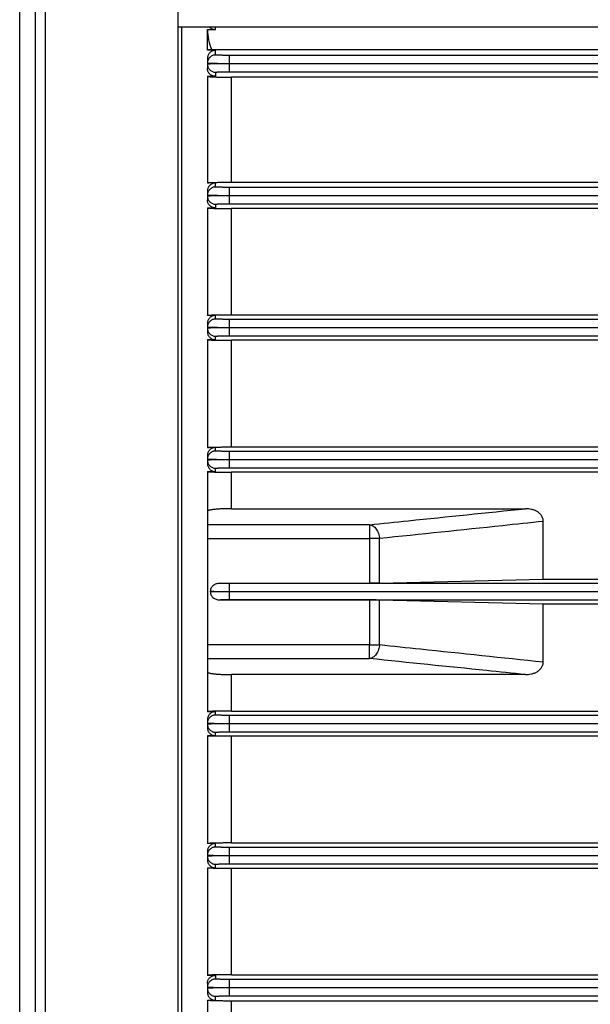
# Model space of a CAD drawing. Units: millimetres. Extents: x -1698 to 1572, y -599 to 1208.
# Drawn here: x 119 to 198, y -486 to -351 of the extents above; entities that cross this region are included whole.
import ezdxf

# ---------------------------------------------------------------- set-up
doc = ezdxf.new("R2010")
doc.units = ezdxf.units.MM
doc.header["$LTSCALE"] = 19.36
doc.layers.get('0').update_dxf_attribs({"linetype": 'CONTINUOUS'})

msp = doc.modelspace()

# ---------------------------------------------------------------- linework, layer by layer
at = {"color": 9, "linetype": 'CONTINUOUS'}
for p, q in [((121.61, -300.34), (121.61, -558.17)), ((123.03, -558.75), (123.03, -299.75)), ((119.49, -556.04), (119.49, -302.46)), ((146.3, -352.19), (146.3, -351.81)), ((146.3, -355.67), (146.3, -355.02)), ((148.2, -357.98), (148.2, -355.72)), ((274.36, -355.72), (148.2, -355.72)), ((148.2, -356.82), (275.36, -356.82)), ((261.36, -356.88), (148.2, -356.88)), ((148.2, -357.98), (260.36, -357.98)), ((148.5, -373.11), (148.5, -358.71)), ((146.3, -373.77), (146.3, -373.22)), ((148.2, -374.92), (148.2, -373.82)), ((275.36, -373.82), (148.2, -373.82)), ((148.2, -376.08), (148.2, -374.98)), ((148.2, -376.08), (275.36, -376.08)), ((148.5, -391.28), (148.5, -376.73)), ((146.3, -391.87), (146.3, -391.37)), ((148.2, -393.02), (148.2, -391.92)), ((275.36, -391.92), (148.2, -391.92)), ((148.2, -394.18), (148.2, -393.08)), ((148.2, -394.18), (275.36, -394.18)), ((146.3, -394.7), (146.3, -394.23)), ((148.5, -409.41), (148.5, -394.79)), ((146.3, -409.97), (146.3, -409.5)), ((148.2, -411.12), (148.2, -410.02)), ((275.36, -410.02), (148.2, -410.02)), ((148.2, -412.28), (148.2, -411.18)), ((146.3, -412.79), (146.3, -412.33)), ((148.2, -412.28), (275.36, -412.28)), ((148.5, -417.88), (148.5, -412.87)), ((167.39, -420.07), (145.2, -420.07)), ((167.39, -420.07), (167.39, -428.11)), ((145.2, -421.95), (167.39, -421.95)), ((168.78, -428.1), (168.78, -421.98)), ((148.2, -429.22), (148.2, -428.12)), ((226.8, -428.12), (148.2, -428.12)), ((148.2, -430.38), (148.2, -429.28)), ((148.2, -430.38), (226.8, -430.38)), ((167.39, -430.39), (167.39, -436.55)), ((168.78, -436.52), (168.78, -430.4)), ((167.39, -436.55), (145.2, -436.55)), ((145.2, -438.43), (167.39, -438.43)), ((148.5, -445.63), (148.5, -440.63)), ((146.3, -446.17), (146.3, -445.71)), ((148.2, -447.32), (148.2, -446.22)), ((275.36, -446.22), (148.2, -446.22)), ((148.2, -448.48), (148.2, -447.38)), ((146.3, -449), (146.3, -448.53)), ((148.2, -448.48), (275.36, -448.48)), ((148.5, -463.71), (148.5, -449.09)), ((146.3, -464.27), (146.3, -463.8)), ((148.2, -465.42), (148.2, -464.32)), ((275.36, -464.32), (148.2, -464.32)), ((148.2, -466.58), (148.2, -465.48)), ((146.3, -467.13), (146.3, -466.63)), ((148.2, -466.58), (275.36, -466.58)), ((148.5, -481.77), (148.5, -467.23)), ((148.2, -483.52), (148.2, -482.42)), ((275.36, -482.42), (148.2, -482.42)), ((148.2, -484.68), (148.2, -483.58)), ((146.3, -485.28), (146.3, -484.73)), ((148.2, -484.68), (275.36, -484.68)), ((148.5, -499.79), (148.5, -485.39))]:
    msp.add_line(p, q, dxfattribs=at)
at = {"color": 7, "linetype": 'CONTINUOUS'}
for p, q in [((141.2, -558.75), (141.2, -299.75)), ((141.2, -351.81), (288.57, -351.81)), ((141.7, -506.69), (141.7, -351.81)), ((145.2, -355.02), (145.2, -352.19)), ((145.2, -356.15), (145.2, -357.52)), ((146.3, -358.03), (146.3, -358.59)), ((145.2, -374.34), (145.2, -375.55)), ((148.2, -374.98), (148.2, -374.92)), ((148.2, -374.92), (275.36, -374.92)), ((275.36, -374.98), (148.2, -374.98)), ((146.3, -376.13), (146.3, -376.63)), ((145.2, -392.48), (145.2, -393.61)), ((148.2, -393.08), (148.2, -393.02)), ((148.2, -393.02), (275.36, -393.02)), ((275.36, -393.08), (148.2, -393.08)), ((145.2, -410.61), (145.2, -411.69)), ((148.2, -411.12), (275.36, -411.12)), ((275.36, -411.18), (148.2, -411.18)), ((145.2, -418.23), (145.2, -440.27)), ((145.6, -429.3), (145.6, -429.2)), ((148.2, -429.22), (226.7, -429.22)), ((226.7, -429.28), (148.2, -429.28)), ((167.39, -438.43), (167.39, -436.55)), ((145.2, -446.81), (145.2, -447.9)), ((148.2, -447.32), (275.36, -447.32)), ((275.36, -447.38), (148.2, -447.38)), ((145.2, -464.89), (145.2, -466.02)), ((148.2, -465.42), (275.36, -465.42)), ((275.36, -465.48), (148.2, -465.48)), ((146.3, -481.87), (146.3, -482.37)), ((145.2, -482.95), (145.2, -484.17)), ((148.2, -483.58), (148.2, -483.52)), ((148.2, -483.52), (275.36, -483.52)), ((275.36, -483.58), (148.2, -483.58))]:
    msp.add_line(p, q, dxfattribs=at)
at = {"color": 6, "linetype": 'CONTINUOUS'}
for p, q in [((145.2, -352.19), (146.3, -352.19)), ((146.3, -355.02), (145.2, -355.02)), ((274.36, -354.95), (145.81, -354.95)), ((145.2, -358.59), (145.2, -373.22)), ((145.2, -358.59), (146.3, -358.59)), ((260.36, -358.71), (148.5, -358.71)), ((146.3, -373.22), (145.2, -373.22)), ((148.5, -373.11), (260.36, -373.11)), ((145.2, -376.63), (145.2, -391.37)), ((145.2, -376.63), (146.3, -376.63)), ((275.36, -376.73), (148.5, -376.73)), ((146.3, -391.37), (145.2, -391.37)), ((148.5, -391.28), (275.36, -391.28)), ((145.2, -394.7), (145.2, -409.5)), ((145.2, -394.7), (146.3, -394.7)), ((275.36, -394.79), (148.5, -394.79)), ((146.3, -409.5), (145.2, -409.5)), ((148.5, -409.41), (275.36, -409.41)), ((145.2, -412.79), (145.2, -418.23)), ((145.2, -412.79), (146.3, -412.79)), ((246.2, -412.87), (148.5, -412.87)), ((148.5, -417.88), (188.74, -417.88)), ((191.2, -427.53), (191.2, -419.62)), ((168.78, -428.1), (191.2, -427.53)), ((191.2, -427.53), (226.95, -427.53)), ((146.99, -428.11), (167.39, -428.11)), ((167.39, -430.39), (146.99, -430.39)), ((191.2, -430.97), (168.78, -430.4)), ((191.2, -438.88), (191.2, -430.97)), ((226.95, -430.97), (191.2, -430.97)), ((145.2, -440.27), (145.2, -445.71)), ((188.74, -440.63), (148.5, -440.63)), ((146.3, -445.71), (145.2, -445.71)), ((148.5, -445.63), (246.2, -445.63)), ((145.2, -449), (145.2, -463.8)), ((145.2, -449), (146.3, -449)), ((275.36, -449.09), (148.5, -449.09)), ((146.3, -463.8), (145.2, -463.8)), ((148.5, -463.71), (275.36, -463.71)), ((145.2, -467.13), (145.2, -481.87)), ((145.2, -467.13), (146.3, -467.13)), ((275.36, -467.23), (148.5, -467.23)), ((146.3, -481.87), (145.2, -481.87)), ((148.5, -481.77), (275.36, -481.77)), ((145.2, -485.28), (145.2, -499.91)), ((145.2, -485.28), (146.3, -485.28)), ((275.36, -485.39), (148.5, -485.39))]:
    msp.add_line(p, q, dxfattribs=at)
at = {"color": 3, "linetype": 'CONTINUOUS'}
for p, q in [((157.2, -411.12), (157.2, -411.18)), ((157.2, -429.22), (157.2, -429.28)), ((157.2, -447.32), (157.2, -447.38)), ((157.2, -465.42), (157.2, -465.48))]:
    msp.add_line(p, q, dxfattribs=at)
at = {"color": 7, "linetype": 'CONTINUOUS'}
for points, knots in [([(145.2, -352.19), (145.2, -352.66), (145.29, -353.61), (145.6, -354.52), (145.81, -354.95)], [0, 0, 0, 0, 0.500126, 1, 1, 1, 1]), ([(145.81, -354.95), (145.76, -354.95), (145.67, -354.96), (145.55, -354.96), (145.44, -354.97), (145.36, -354.98), (145.31, -354.99), (145.28, -354.99), (145.26, -355), (145.24, -355), (145.22, -355.01), (145.21, -355.01), (145.2, -355.01), (145.2, -355.02), (145.2, -355.02), (145.2, -355.02)], [0, 0, 0, 0, 0.236068, 0.439169, 0.609638, 0.748008, 0.805365, 0.85496, 0.896904, 0.931322, 0.958376, 0.978319, 0.985764, 0.991671, 1, 1, 1, 1]), ([(145.2, -356.93), (145.2, -357), (145.21, -357.13), (145.27, -357.34), (145.37, -357.54), (145.51, -357.71), (145.69, -357.85), (145.89, -357.96), (146.09, -358.02), (146.23, -358.03), (146.3, -358.03)], [0, 0, 0, 0, 0.116608, 0.239965, 0.368586, 0.499945, 0.631313, 0.75996, 0.883353, 1, 1, 1, 1]), ([(146.3, -358.59), (146.26, -358.59), (146.17, -358.59), (146.05, -358.57), (145.93, -358.54), (145.79, -358.48), (145.63, -358.38), (145.47, -358.23), (145.34, -358.07), (145.26, -357.89), (145.21, -357.71), (145.2, -357.58), (145.2, -357.52)], [0, 0, 0, 0, 0.073283, 0.145897, 0.217259, 0.286947, 0.420385, 0.546201, 0.665503, 0.779818, 0.890792, 1, 1, 1, 1]), ([(145.2, -374.87), (145.2, -374.87), (145.2, -374.87), (145.2, -374.88), (145.21, -374.88), (145.22, -374.88), (145.23, -374.88), (145.26, -374.88), (145.29, -374.88), (145.33, -374.89), (145.38, -374.89), (145.43, -374.89), (145.49, -374.89), (145.58, -374.9), (145.71, -374.9), (145.89, -374.9), (146.08, -374.91), (146.3, -374.91), (146.54, -374.91), (146.79, -374.92), (147.05, -374.92), (147.33, -374.92), (147.71, -374.92), (148, -374.92), (148.2, -374.92)], [0, 0, 0, 0, 0.000513, 0.001533, 0.003139, 0.005343, 0.011549, 0.02013, 0.031049, 0.044266, 0.059738, 0.077422, 0.097276, 0.119259, 0.169436, 0.227588, 0.293303, 0.366051, 0.44498, 0.529206, 0.617874, 0.710142, 0.80517, 1, 1, 1, 1]), ([(148.2, -374.98), (148, -374.98), (147.71, -374.98), (147.33, -374.98), (147.05, -374.98), (146.79, -374.98), (146.54, -374.99), (146.3, -374.99), (146.08, -374.99), (145.89, -375), (145.71, -375), (145.58, -375), (145.49, -375.01), (145.43, -375.01), (145.38, -375.01), (145.33, -375.01), (145.29, -375.02), (145.26, -375.02), (145.23, -375.02), (145.22, -375.02), (145.21, -375.03), (145.2, -375.03), (145.2, -375.03), (145.2, -375.03), (145.2, -375.03)], [0, 0, 0, 0, 0.19483, 0.289858, 0.382126, 0.470794, 0.55502, 0.633949, 0.706697, 0.772412, 0.830564, 0.880741, 0.902724, 0.922578, 0.940262, 0.955734, 0.968951, 0.97987, 0.988451, 0.994657, 0.996861, 0.998467, 0.999487, 1, 1, 1, 1]), ([(145.2, -375.03), (145.2, -375.1), (145.21, -375.23), (145.27, -375.44), (145.37, -375.64), (145.51, -375.81), (145.69, -375.95), (145.89, -376.06), (146.09, -376.12), (146.23, -376.13), (146.3, -376.13)], [0, 0, 0, 0, 0.116608, 0.239965, 0.368586, 0.499945, 0.631313, 0.75996, 0.883353, 1, 1, 1, 1]), ([(146.3, -376.63), (146.26, -376.63), (146.18, -376.63), (146.07, -376.61), (145.96, -376.58), (145.82, -376.53), (145.66, -376.44), (145.49, -376.3), (145.36, -376.13), (145.27, -375.94), (145.21, -375.75), (145.2, -375.61), (145.2, -375.55)], [0, 0, 0, 0, 0.067325, 0.134426, 0.201096, 0.267152, 0.396777, 0.522924, 0.645676, 0.765554, 0.883348, 1, 1, 1, 1]), ([(145.2, -392.97), (145.2, -392.97), (145.2, -392.97), (145.2, -392.98), (145.21, -392.98), (145.22, -392.98), (145.23, -392.98), (145.26, -392.98), (145.29, -392.98), (145.33, -392.99), (145.38, -392.99), (145.43, -392.99), (145.49, -392.99), (145.58, -393), (145.71, -393), (145.89, -393), (146.08, -393.01), (146.3, -393.01), (146.54, -393.01), (146.79, -393.02), (147.05, -393.02), (147.33, -393.02), (147.71, -393.02), (148, -393.02), (148.2, -393.02)], [0, 0, 0, 0, 0.000513, 0.001533, 0.003139, 0.005343, 0.011549, 0.02013, 0.031049, 0.044266, 0.059738, 0.077422, 0.097276, 0.119259, 0.169436, 0.227588, 0.293303, 0.366051, 0.44498, 0.529206, 0.617874, 0.710142, 0.80517, 1, 1, 1, 1]), ([(148.2, -393.08), (148, -393.08), (147.71, -393.08), (147.33, -393.08), (147.05, -393.08), (146.79, -393.08), (146.54, -393.09), (146.3, -393.09), (146.08, -393.09), (145.89, -393.1), (145.71, -393.1), (145.58, -393.1), (145.49, -393.11), (145.43, -393.11), (145.38, -393.11), (145.33, -393.11), (145.29, -393.12), (145.26, -393.12), (145.23, -393.12), (145.22, -393.12), (145.21, -393.13), (145.2, -393.13), (145.2, -393.13), (145.2, -393.13), (145.2, -393.13)], [0, 0, 0, 0, 0.19483, 0.289858, 0.382126, 0.470794, 0.55502, 0.633949, 0.706697, 0.772412, 0.830564, 0.880741, 0.902724, 0.922578, 0.940262, 0.955734, 0.968951, 0.97987, 0.988451, 0.994657, 0.996861, 0.998467, 0.999487, 1, 1, 1, 1]), ([(145.2, -411.07), (145.2, -411.07), (145.2, -411.07), (145.2, -411.08), (145.21, -411.08), (145.22, -411.08), (145.23, -411.08), (145.26, -411.08), (145.29, -411.08), (145.33, -411.09), (145.38, -411.09), (145.43, -411.09), (145.49, -411.09), (145.58, -411.1), (145.71, -411.1), (145.89, -411.1), (146.08, -411.11), (146.3, -411.11), (146.54, -411.11), (146.79, -411.12), (147.05, -411.12), (147.33, -411.12), (147.71, -411.12), (148, -411.12), (148.2, -411.12)], [0, 0, 0, 0, 0.000513, 0.001533, 0.003139, 0.005343, 0.011549, 0.02013, 0.031049, 0.044266, 0.059738, 0.077422, 0.097276, 0.119259, 0.169436, 0.227588, 0.293303, 0.366051, 0.44498, 0.529206, 0.617874, 0.710142, 0.80517, 1, 1, 1, 1]), ([(148.2, -411.18), (148, -411.18), (147.71, -411.18), (147.33, -411.18), (147.05, -411.18), (146.79, -411.18), (146.54, -411.19), (146.3, -411.19), (146.08, -411.19), (145.89, -411.2), (145.71, -411.2), (145.58, -411.2), (145.49, -411.21), (145.43, -411.21), (145.38, -411.21), (145.33, -411.21), (145.29, -411.22), (145.26, -411.22), (145.23, -411.22), (145.22, -411.22), (145.21, -411.23), (145.2, -411.23), (145.2, -411.23), (145.2, -411.23), (145.2, -411.23)], [0, 0, 0, 0, 0.19483, 0.289858, 0.382126, 0.470794, 0.55502, 0.633949, 0.706697, 0.772412, 0.830564, 0.880741, 0.902724, 0.922578, 0.940262, 0.955734, 0.968951, 0.97987, 0.988451, 0.994657, 0.996861, 0.998467, 0.999487, 1, 1, 1, 1]), ([(145.6, -429.2), (145.67, -429.2), (145.83, -429.2), (146.2, -429.21), (146.73, -429.22), (147.44, -429.22), (147.94, -429.22), (148.2, -429.22)], [0, 0, 0, 0, 0.084094, 0.184019, 0.423416, 0.701476, 1, 1, 1, 1]), ([(148.2, -429.28), (147.94, -429.28), (147.44, -429.28), (146.73, -429.28), (146.2, -429.29), (145.83, -429.3), (145.67, -429.3), (145.6, -429.3)], [0, 0, 0, 0, 0.298525, 0.576584, 0.815982, 0.915907, 1, 1, 1, 1]), ([(168.78, -436.52), (168.76, -436.75), (168.69, -437.1), (168.51, -437.53), (168.33, -437.82), (168.12, -438.07), (167.88, -438.26), (167.64, -438.38), (167.47, -438.42), (167.39, -438.43)], [0, 0, 0, 0, 0.273874, 0.414276, 0.550674, 0.67904, 0.796842, 0.90347, 1, 1, 1, 1]), ([(167.39, -436.55), (167.64, -436.55), (168, -436.55), (168.47, -436.54), (168.68, -436.53), (168.78, -436.52)], [0, 0, 0, 0, 0.539317, 0.784077, 1, 1, 1, 1]), ([(145.2, -447.27), (145.2, -447.27), (145.2, -447.27), (145.2, -447.28), (145.21, -447.28), (145.22, -447.28), (145.23, -447.28), (145.26, -447.28), (145.29, -447.28), (145.33, -447.29), (145.38, -447.29), (145.43, -447.29), (145.49, -447.29), (145.58, -447.3), (145.71, -447.3), (145.89, -447.3), (146.08, -447.31), (146.3, -447.31), (146.54, -447.31), (146.79, -447.32), (147.05, -447.32), (147.33, -447.32), (147.71, -447.32), (148, -447.32), (148.2, -447.32)], [0, 0, 0, 0, 0.000513, 0.001533, 0.003139, 0.005343, 0.011549, 0.02013, 0.031049, 0.044266, 0.059738, 0.077422, 0.097276, 0.119259, 0.169436, 0.227588, 0.293303, 0.366051, 0.44498, 0.529206, 0.617874, 0.710142, 0.80517, 1, 1, 1, 1]), ([(148.2, -447.38), (148, -447.38), (147.71, -447.38), (147.33, -447.38), (147.05, -447.38), (146.79, -447.38), (146.54, -447.39), (146.3, -447.39), (146.08, -447.39), (145.89, -447.4), (145.71, -447.4), (145.58, -447.4), (145.49, -447.41), (145.43, -447.41), (145.38, -447.41), (145.33, -447.41), (145.29, -447.42), (145.26, -447.42), (145.23, -447.42), (145.22, -447.42), (145.21, -447.43), (145.2, -447.43), (145.2, -447.43), (145.2, -447.43), (145.2, -447.43)], [0, 0, 0, 0, 0.19483, 0.289858, 0.382126, 0.470794, 0.55502, 0.633949, 0.706697, 0.772412, 0.830564, 0.880741, 0.902724, 0.922578, 0.940262, 0.955734, 0.968951, 0.97987, 0.988451, 0.994657, 0.996861, 0.998467, 0.999487, 1, 1, 1, 1]), ([(145.2, -465.37), (145.2, -465.37), (145.2, -465.37), (145.2, -465.38), (145.21, -465.38), (145.22, -465.38), (145.23, -465.38), (145.26, -465.38), (145.29, -465.38), (145.33, -465.39), (145.38, -465.39), (145.43, -465.39), (145.49, -465.39), (145.58, -465.4), (145.71, -465.4), (145.89, -465.4), (146.08, -465.41), (146.3, -465.41), (146.54, -465.41), (146.79, -465.42), (147.05, -465.42), (147.33, -465.42), (147.71, -465.42), (148, -465.42), (148.2, -465.42)], [0, 0, 0, 0, 0.000513, 0.001533, 0.003139, 0.005343, 0.011549, 0.02013, 0.031049, 0.044266, 0.059738, 0.077422, 0.097276, 0.119259, 0.169436, 0.227588, 0.293303, 0.366051, 0.44498, 0.529206, 0.617874, 0.710142, 0.80517, 1, 1, 1, 1]), ([(148.2, -465.48), (148, -465.48), (147.71, -465.48), (147.33, -465.48), (147.05, -465.48), (146.79, -465.48), (146.54, -465.49), (146.3, -465.49), (146.08, -465.49), (145.89, -465.5), (145.71, -465.5), (145.58, -465.5), (145.49, -465.51), (145.43, -465.51), (145.38, -465.51), (145.33, -465.51), (145.29, -465.52), (145.26, -465.52), (145.23, -465.52), (145.22, -465.52), (145.21, -465.53), (145.2, -465.53), (145.2, -465.53), (145.2, -465.53), (145.2, -465.53)], [0, 0, 0, 0, 0.19483, 0.289858, 0.382126, 0.470794, 0.55502, 0.633949, 0.706697, 0.772412, 0.830564, 0.880741, 0.902724, 0.922578, 0.940262, 0.955734, 0.968951, 0.97987, 0.988451, 0.994657, 0.996861, 0.998467, 0.999487, 1, 1, 1, 1]), ([(145.2, -482.95), (145.2, -482.89), (145.21, -482.75), (145.27, -482.56), (145.36, -482.37), (145.49, -482.21), (145.66, -482.06), (145.85, -481.95), (146.07, -481.89), (146.22, -481.87), (146.3, -481.87)], [0, 0, 0, 0, 0.116693, 0.234528, 0.354449, 0.477243, 0.603443, 0.733105, 0.865713, 1, 1, 1, 1]), ([(146.3, -482.37), (146.23, -482.37), (146.09, -482.39), (145.89, -482.44), (145.69, -482.55), (145.51, -482.69), (145.37, -482.87), (145.27, -483.06), (145.21, -483.27), (145.2, -483.41), (145.2, -483.47)], [0, 0, 0, 0, 0.116647, 0.24004, 0.368687, 0.500055, 0.631414, 0.760035, 0.883392, 1, 1, 1, 1]), ([(145.2, -483.47), (145.2, -483.47), (145.2, -483.47), (145.2, -483.48), (145.21, -483.48), (145.22, -483.48), (145.23, -483.48), (145.26, -483.48), (145.29, -483.48), (145.33, -483.49), (145.38, -483.49), (145.43, -483.49), (145.49, -483.49), (145.58, -483.5), (145.71, -483.5), (145.89, -483.5), (146.08, -483.51), (146.3, -483.51), (146.54, -483.51), (146.79, -483.52), (147.05, -483.52), (147.33, -483.52), (147.71, -483.52), (148, -483.52), (148.2, -483.52)], [0, 0, 0, 0, 0.000513, 0.001533, 0.003139, 0.005343, 0.011549, 0.02013, 0.031049, 0.044266, 0.059738, 0.077422, 0.097276, 0.119259, 0.169436, 0.227588, 0.293303, 0.366051, 0.44498, 0.529206, 0.617874, 0.710142, 0.80517, 1, 1, 1, 1]), ([(148.2, -483.58), (148, -483.58), (147.71, -483.58), (147.33, -483.58), (147.05, -483.58), (146.79, -483.58), (146.54, -483.59), (146.3, -483.59), (146.08, -483.59), (145.89, -483.6), (145.71, -483.6), (145.58, -483.6), (145.49, -483.61), (145.43, -483.61), (145.38, -483.61), (145.33, -483.61), (145.29, -483.62), (145.26, -483.62), (145.23, -483.62), (145.22, -483.62), (145.21, -483.63), (145.2, -483.63), (145.2, -483.63), (145.2, -483.63), (145.2, -483.63)], [0, 0, 0, 0, 0.19483, 0.289858, 0.382126, 0.470794, 0.55502, 0.633949, 0.706697, 0.772412, 0.830564, 0.880741, 0.902724, 0.922578, 0.940262, 0.955734, 0.968951, 0.97987, 0.988451, 0.994657, 0.996861, 0.998467, 0.999487, 1, 1, 1, 1])]:
    msp.add_open_spline(points, degree=3, knots=knots, dxfattribs=at)
at = {"color": 6, "linetype": 'CONTINUOUS'}
for points, knots in [([(145.47, -351.81), (145.51, -351.87), (145.62, -351.97), (145.78, -352.06), (145.92, -352.12), (146.04, -352.16), (146.17, -352.18), (146.25, -352.19), (146.3, -352.19)], [0, 0, 0, 0, 0.224471, 0.466193, 0.594226, 0.726579, 0.862341, 1, 1, 1, 1]), ([(146.3, -355.02), (146.25, -355.02), (146.17, -355.03), (146.04, -355.05), (145.92, -355.09), (145.77, -355.15), (145.61, -355.26), (145.46, -355.41), (145.34, -355.58), (145.26, -355.77), (145.21, -355.96), (145.2, -356.09), (145.2, -356.15)], [0, 0, 0, 0, 0.074874, 0.148768, 0.220909, 0.290872, 0.4236, 0.548016, 0.665994, 0.779532, 0.890357, 1, 1, 1, 1]), ([(145.2, -358.59), (145.2, -358.6), (145.2, -358.6), (145.2, -358.6), (145.21, -358.6), (145.22, -358.61), (145.23, -358.61), (145.26, -358.62), (145.32, -358.63), (145.41, -358.64), (145.52, -358.64), (145.66, -358.65), (145.83, -358.66), (146.03, -358.67), (146.25, -358.68), (146.5, -358.69), (146.78, -358.69), (147.08, -358.7), (147.41, -358.7), (147.89, -358.71), (148.25, -358.71), (148.5, -358.71)], [0, 0, 0, 0, 0.001772, 0.003181, 0.005013, 0.00729, 0.010023, 0.016879, 0.036241, 0.063249, 0.098021, 0.14069, 0.191411, 0.250343, 0.317629, 0.393353, 0.477469, 0.569712, 0.669466, 0.775633, 1, 1, 1, 1]), ([(145.2, -373.22), (145.2, -373.22), (145.2, -373.21), (145.21, -373.21), (145.21, -373.21), (145.22, -373.21), (145.23, -373.2), (145.25, -373.2), (145.28, -373.19), (145.34, -373.19), (145.42, -373.18), (145.54, -373.17), (145.69, -373.16), (145.87, -373.15), (146.07, -373.15), (146.3, -373.14), (146.56, -373.13), (146.83, -373.13), (147.14, -373.12), (147.46, -373.12), (147.91, -373.11), (148.26, -373.11), (148.5, -373.11)], [0, 0, 0, 0, 0.001746, 0.003209, 0.005136, 0.007547, 0.010449, 0.017752, 0.027067, 0.038406, 0.06718, 0.104107, 0.149201, 0.202457, 0.263832, 0.333215, 0.410393, 0.495002, 0.586472, 0.683976, 0.786389, 1, 1, 1, 1]), ([(146.3, -373.22), (146.22, -373.22), (146.06, -373.23), (145.84, -373.31), (145.65, -373.42), (145.48, -373.57), (145.36, -373.74), (145.26, -373.93), (145.21, -374.13), (145.2, -374.27), (145.2, -374.34)], [0, 0, 0, 0, 0.13544, 0.268704, 0.398374, 0.524093, 0.646264, 0.765671, 0.883251, 1, 1, 1, 1]), ([(145.2, -376.63), (145.2, -376.63), (145.2, -376.64), (145.21, -376.64), (145.21, -376.64), (145.22, -376.64), (145.23, -376.65), (145.26, -376.65), (145.29, -376.65), (145.34, -376.66), (145.43, -376.67), (145.56, -376.68), (145.71, -376.68), (145.89, -376.69), (146.1, -376.7), (146.33, -376.71), (146.59, -376.71), (146.87, -376.72), (147.17, -376.72), (147.48, -376.73), (147.93, -376.73), (148.27, -376.73), (148.5, -376.73)], [0, 0, 0, 0, 0.001741, 0.003246, 0.005242, 0.007747, 0.010769, 0.018382, 0.028097, 0.039919, 0.069879, 0.108221, 0.154863, 0.209677, 0.272477, 0.342988, 0.42083, 0.50548, 0.596248, 0.692251, 0.79241, 1, 1, 1, 1]), ([(145.2, -391.37), (145.2, -391.37), (145.2, -391.37), (145.21, -391.36), (145.21, -391.36), (145.22, -391.36), (145.24, -391.36), (145.26, -391.35), (145.29, -391.35), (145.33, -391.34), (145.38, -391.34), (145.46, -391.33), (145.57, -391.33), (145.73, -391.32), (145.92, -391.31), (146.13, -391.3), (146.36, -391.3), (146.62, -391.29), (146.9, -391.29), (147.2, -391.28), (147.51, -391.28), (147.94, -391.28), (148.27, -391.28), (148.5, -391.28)], [0, 0, 0, 0, 0.001742, 0.00329, 0.005356, 0.007955, 0.011095, 0.01901, 0.029112, 0.041398, 0.055861, 0.072487, 0.112151, 0.160202, 0.216393, 0.280401, 0.351805, 0.430089, 0.514627, 0.604647, 0.69926, 0.797457, 1, 1, 1, 1]), ([(146.3, -391.37), (146.22, -391.37), (146.07, -391.39), (145.86, -391.45), (145.67, -391.56), (145.5, -391.7), (145.37, -391.87), (145.27, -392.07), (145.21, -392.27), (145.2, -392.41), (145.2, -392.48)], [0, 0, 0, 0, 0.129086, 0.257441, 0.384517, 0.510041, 0.634037, 0.756752, 0.87858, 1, 1, 1, 1]), ([(145.2, -393.61), (145.2, -393.68), (145.21, -393.82), (145.27, -394.02), (145.37, -394.21), (145.51, -394.38), (145.67, -394.52), (145.86, -394.62), (146.08, -394.69), (146.22, -394.7), (146.3, -394.7)], [0, 0, 0, 0, 0.121464, 0.243495, 0.3665, 0.490773, 0.616435, 0.743413, 0.871424, 1, 1, 1, 1]), ([(145.2, -394.7), (145.2, -394.7), (145.2, -394.7), (145.2, -394.7), (145.21, -394.71), (145.21, -394.71), (145.22, -394.71), (145.24, -394.71), (145.26, -394.72), (145.29, -394.72), (145.34, -394.73), (145.38, -394.73), (145.46, -394.74), (145.58, -394.74), (145.74, -394.75), (145.93, -394.76), (146.14, -394.76), (146.38, -394.77), (146.64, -394.78), (146.92, -394.78), (147.21, -394.78), (147.52, -394.79), (147.95, -394.79), (148.28, -394.79), (148.5, -394.79)], [0, 0, 0, 0, 0.000719, 0.001809, 0.003397, 0.005519, 0.008189, 0.011413, 0.019529, 0.029883, 0.042496, 0.057356, 0.074419, 0.114978, 0.163907, 0.221018, 0.285803, 0.357685, 0.43618, 0.520595, 0.610045, 0.703706, 0.800648, 1, 1, 1, 1]), ([(145.2, -409.5), (145.2, -409.5), (145.2, -409.5), (145.2, -409.49), (145.21, -409.49), (145.21, -409.49), (145.22, -409.49), (145.24, -409.49), (145.26, -409.48), (145.3, -409.48), (145.34, -409.47), (145.39, -409.47), (145.45, -409.47), (145.51, -409.46), (145.61, -409.46), (145.75, -409.45), (145.94, -409.44), (146.16, -409.44), (146.4, -409.43), (146.66, -409.43), (146.93, -409.42), (147.23, -409.42), (147.53, -409.41), (147.96, -409.41), (148.28, -409.41), (148.5, -409.41)], [0, 0, 0, 0, 0.000713, 0.001808, 0.003414, 0.005571, 0.008292, 0.011583, 0.019884, 0.030478, 0.043351, 0.058481, 0.075842, 0.095399, 0.117115, 0.166839, 0.224608, 0.289928, 0.362226, 0.440855, 0.525084, 0.614108, 0.707061, 0.803016, 1, 1, 1, 1]), ([(146.3, -409.5), (146.22, -409.5), (146.08, -409.51), (145.87, -409.58), (145.68, -409.68), (145.51, -409.82), (145.37, -409.99), (145.27, -410.18), (145.21, -410.39), (145.2, -410.53), (145.2, -410.61)], [0, 0, 0, 0, 0.125993, 0.251819, 0.377345, 0.502494, 0.627257, 0.75169, 0.875893, 1, 1, 1, 1]), ([(145.2, -411.69), (145.2, -411.76), (145.21, -411.91), (145.27, -412.11), (145.38, -412.3), (145.51, -412.47), (145.68, -412.61), (145.87, -412.71), (146.08, -412.77), (146.22, -412.79), (146.3, -412.79)], [0, 0, 0, 0, 0.124149, 0.248457, 0.373016, 0.497881, 0.623063, 0.748528, 0.874207, 1, 1, 1, 1]), ([(145.2, -412.79), (145.2, -412.79), (145.2, -412.79), (145.2, -412.79), (145.21, -412.79), (145.21, -412.8), (145.22, -412.8), (145.24, -412.8), (145.26, -412.8), (145.3, -412.81), (145.34, -412.81), (145.39, -412.82), (145.45, -412.82), (145.51, -412.82), (145.62, -412.83), (145.76, -412.84), (145.95, -412.84), (146.17, -412.85), (146.41, -412.85), (146.66, -412.86), (146.94, -412.86), (147.23, -412.87), (147.54, -412.87), (147.96, -412.87), (148.28, -412.87), (148.5, -412.87)], [0, 0, 0, 0, 0.000711, 0.00182, 0.003449, 0.005635, 0.008388, 0.011716, 0.020112, 0.030846, 0.043911, 0.059261, 0.07684, 0.0966, 0.118501, 0.168628, 0.226862, 0.292506, 0.364959, 0.443671, 0.527814, 0.61653, 0.709034, 0.804429, 1, 1, 1, 1]), ([(148.5, -417.88), (148.28, -417.88), (147.86, -417.88), (147.33, -417.9), (146.93, -417.92), (146.66, -417.93), (146.4, -417.96), (146.16, -417.98), (145.94, -418), (145.75, -418.03), (145.59, -418.06), (145.47, -418.09), (145.39, -418.11), (145.34, -418.13), (145.3, -418.14), (145.26, -418.16), (145.23, -418.17), (145.21, -418.19), (145.2, -418.21), (145.2, -418.22), (145.2, -418.23)], [0, 0, 0, 0, 0.19376, 0.379727, 0.467385, 0.550434, 0.628094, 0.699533, 0.764221, 0.821706, 0.871425, 0.912973, 0.930672, 0.946313, 0.95989, 0.971413, 0.980935, 0.988614, 0.994772, 1, 1, 1, 1]), ([(191.2, -419.62), (191.2, -419.55), (191.19, -419.41), (191.14, -419.21), (191.06, -419.01), (190.96, -418.83), (190.83, -418.67), (190.69, -418.52), (190.53, -418.39), (190.35, -418.27), (190.17, -418.17), (189.91, -418.06), (189.58, -417.96), (189.16, -417.89), (188.88, -417.88), (188.74, -417.88)], [0, 0, 0, 0, 0.062328, 0.124655, 0.186998, 0.249371, 0.311782, 0.374235, 0.436727, 0.499254, 0.561811, 0.624394, 0.74954, 0.874754, 1, 1, 1, 1]), ([(146.99, -428.11), (146.91, -428.11), (146.74, -428.12), (146.5, -428.16), (146.26, -428.24), (146.05, -428.36), (145.86, -428.52), (145.71, -428.72), (145.62, -428.95), (145.6, -429.12), (145.6, -429.2)], [0, 0, 0, 0, 0.125149, 0.250262, 0.375329, 0.500347, 0.625314, 0.750236, 0.875125, 1, 1, 1, 1]), ([(145.6, -429.3), (145.6, -429.35), (145.6, -429.43), (145.64, -429.59), (145.71, -429.78), (145.86, -429.98), (146.05, -430.14), (146.26, -430.26), (146.5, -430.34), (146.74, -430.38), (146.91, -430.39), (146.99, -430.39)], [0, 0, 0, 0, 0.06255, 0.1251, 0.249958, 0.374847, 0.499783, 0.624768, 0.749803, 0.874884, 1, 1, 1, 1]), ([(168.78, -428.1), (168.68, -428.1), (168.47, -428.1), (168, -428.11), (167.64, -428.11), (167.39, -428.11)], [0, 0, 0, 0, 0.215773, 0.460511, 1, 1, 1, 1]), ([(168.78, -430.4), (168.68, -430.4), (168.47, -430.4), (168, -430.39), (167.64, -430.39), (167.39, -430.39)], [0, 0, 0, 0, 0.215774, 0.460508, 1, 1, 1, 1]), ([(188.74, -440.63), (188.88, -440.63), (189.16, -440.61), (189.58, -440.54), (189.98, -440.42), (190.36, -440.24), (190.64, -440.03), (190.83, -439.83), (190.96, -439.67), (191.06, -439.49), (191.14, -439.29), (191.19, -439.09), (191.2, -438.95), (191.2, -438.88)], [0, 0, 0, 0, 0.12528, 0.250527, 0.375706, 0.500773, 0.625665, 0.688134, 0.750562, 0.812952, 0.875311, 0.937656, 1, 1, 1, 1]), ([(145.2, -440.27), (145.2, -440.28), (145.2, -440.29), (145.21, -440.31), (145.23, -440.33), (145.26, -440.34), (145.3, -440.36), (145.34, -440.38), (145.39, -440.39), (145.47, -440.41), (145.59, -440.44), (145.75, -440.47), (145.94, -440.5), (146.16, -440.52), (146.4, -440.55), (146.66, -440.57), (146.93, -440.59), (147.23, -440.6), (147.53, -440.61), (147.96, -440.62), (148.28, -440.63), (148.5, -440.63)], [0, 0, 0, 0, 0.005229, 0.011395, 0.019076, 0.028577, 0.040067, 0.053631, 0.069288, 0.087021, 0.128613, 0.17826, 0.235746, 0.300482, 0.371911, 0.44954, 0.532612, 0.620286, 0.711787, 0.806232, 1, 1, 1, 1]), ([(148.5, -445.63), (148.28, -445.63), (147.96, -445.63), (147.54, -445.63), (147.23, -445.63), (146.94, -445.64), (146.66, -445.64), (146.41, -445.65), (146.17, -445.65), (145.95, -445.66), (145.76, -445.67), (145.62, -445.67), (145.51, -445.68), (145.45, -445.68), (145.39, -445.68), (145.34, -445.69), (145.3, -445.69), (145.26, -445.7), (145.24, -445.7), (145.22, -445.7), (145.21, -445.71), (145.21, -445.71), (145.2, -445.71), (145.2, -445.71), (145.2, -445.71), (145.2, -445.71)], [0, 0, 0, 0, 0.195572, 0.29093, 0.383455, 0.472224, 0.556301, 0.634978, 0.707539, 0.773163, 0.831283, 0.881491, 0.903465, 0.923241, 0.940768, 0.956041, 0.969057, 0.9798, 0.988244, 0.991598, 0.994369, 0.996562, 0.99819, 0.999291, 1, 1, 1, 1]), ([(146.3, -445.71), (146.22, -445.71), (146.08, -445.73), (145.87, -445.79), (145.68, -445.89), (145.51, -446.03), (145.38, -446.2), (145.27, -446.39), (145.21, -446.6), (145.2, -446.74), (145.2, -446.81)], [0, 0, 0, 0, 0.125793, 0.251471, 0.376937, 0.502119, 0.626984, 0.751543, 0.875851, 1, 1, 1, 1]), ([(145.2, -447.9), (145.2, -447.97), (145.21, -448.11), (145.27, -448.32), (145.37, -448.51), (145.51, -448.68), (145.68, -448.82), (145.87, -448.92), (146.08, -448.99), (146.22, -449), (146.3, -449)], [0, 0, 0, 0, 0.124107, 0.24831, 0.372742, 0.497506, 0.622655, 0.748181, 0.874007, 1, 1, 1, 1]), ([(148.5, -449.09), (148.28, -449.09), (147.96, -449.09), (147.53, -449.09), (147.23, -449.08), (146.93, -449.08), (146.66, -449.08), (146.4, -449.07), (146.16, -449.06), (145.94, -449.06), (145.75, -449.05), (145.61, -449.04), (145.51, -449.04), (145.45, -449.04), (145.39, -449.03), (145.34, -449.03), (145.3, -449.02), (145.26, -449.02), (145.24, -449.02), (145.22, -449.01), (145.21, -449.01), (145.21, -449.01), (145.2, -449.01), (145.2, -449), (145.2, -449), (145.2, -449)], [0, 0, 0, 0, 0.196984, 0.292939, 0.385891, 0.474916, 0.559145, 0.637773, 0.710072, 0.775392, 0.833161, 0.882885, 0.9046, 0.924158, 0.941519, 0.956649, 0.969522, 0.980116, 0.988417, 0.991708, 0.994429, 0.996586, 0.998192, 0.999287, 1, 1, 1, 1]), ([(148.5, -463.71), (148.28, -463.71), (147.95, -463.71), (147.52, -463.71), (147.21, -463.72), (146.92, -463.72), (146.64, -463.73), (146.38, -463.73), (146.14, -463.74), (145.93, -463.74), (145.74, -463.75), (145.58, -463.76), (145.46, -463.77), (145.38, -463.77), (145.34, -463.78), (145.29, -463.78), (145.26, -463.78), (145.24, -463.79), (145.22, -463.79), (145.21, -463.79), (145.21, -463.79), (145.2, -463.8), (145.2, -463.8), (145.2, -463.8)], [0, 0, 0, 0, 0.199352, 0.296271, 0.389988, 0.479443, 0.563783, 0.64232, 0.71429, 0.778982, 0.836048, 0.88511, 0.925672, 0.942664, 0.957466, 0.970073, 0.980469, 0.988633, 0.991873, 0.994552, 0.996674, 0.998256, 1, 1, 1, 1]), ([(146.3, -463.8), (146.22, -463.8), (146.08, -463.82), (145.86, -463.88), (145.67, -463.99), (145.51, -464.12), (145.37, -464.29), (145.27, -464.48), (145.21, -464.68), (145.2, -464.82), (145.2, -464.89)], [0, 0, 0, 0, 0.128576, 0.256584, 0.383564, 0.509227, 0.633499, 0.756505, 0.878534, 1, 1, 1, 1]), ([(145.2, -466.02), (145.2, -466.09), (145.21, -466.23), (145.27, -466.44), (145.37, -466.63), (145.5, -466.8), (145.67, -466.94), (145.86, -467.05), (146.07, -467.12), (146.22, -467.13), (146.3, -467.13)], [0, 0, 0, 0, 0.121419, 0.243248, 0.365962, 0.489959, 0.615483, 0.742556, 0.870913, 1, 1, 1, 1]), ([(148.5, -467.23), (148.27, -467.23), (147.94, -467.22), (147.51, -467.22), (147.2, -467.22), (146.9, -467.21), (146.62, -467.21), (146.36, -467.2), (146.13, -467.2), (145.92, -467.19), (145.73, -467.18), (145.57, -467.18), (145.46, -467.17), (145.38, -467.16), (145.33, -467.16), (145.29, -467.15), (145.26, -467.15), (145.24, -467.15), (145.22, -467.14), (145.21, -467.14), (145.21, -467.14), (145.2, -467.14), (145.2, -467.13), (145.2, -467.13)], [0, 0, 0, 0, 0.202541, 0.300735, 0.395356, 0.485372, 0.569903, 0.648194, 0.719603, 0.783603, 0.839795, 0.887851, 0.927514, 0.944138, 0.958601, 0.970888, 0.98099, 0.988905, 0.992045, 0.994644, 0.99671, 0.998258, 1, 1, 1, 1]), ([(148.5, -481.77), (148.27, -481.77), (147.93, -481.77), (147.48, -481.78), (147.17, -481.78), (146.87, -481.78), (146.59, -481.79), (146.33, -481.8), (146.1, -481.8), (145.89, -481.81), (145.71, -481.82), (145.56, -481.82), (145.43, -481.83), (145.34, -481.84), (145.29, -481.85), (145.26, -481.85), (145.23, -481.85), (145.22, -481.86), (145.21, -481.86), (145.21, -481.86), (145.2, -481.86), (145.2, -481.87), (145.2, -481.87)], [0, 0, 0, 0, 0.20759, 0.307749, 0.403752, 0.49452, 0.57917, 0.657012, 0.727523, 0.790323, 0.845137, 0.891779, 0.930121, 0.960081, 0.971903, 0.981618, 0.989231, 0.992253, 0.994758, 0.996754, 0.998259, 1, 1, 1, 1]), ([(145.2, -484.17), (145.2, -484.23), (145.21, -484.37), (145.26, -484.57), (145.36, -484.76), (145.48, -484.93), (145.65, -485.08), (145.84, -485.19), (146.06, -485.27), (146.22, -485.28), (146.3, -485.28)], [0, 0, 0, 0, 0.116749, 0.234328, 0.353728, 0.4759, 0.601626, 0.7313, 0.864555, 1, 1, 1, 1]), ([(148.5, -485.39), (148.26, -485.39), (147.91, -485.39), (147.46, -485.38), (147.14, -485.38), (146.83, -485.37), (146.56, -485.37), (146.3, -485.36), (146.07, -485.36), (145.87, -485.35), (145.69, -485.34), (145.54, -485.33), (145.42, -485.32), (145.34, -485.31), (145.28, -485.31), (145.25, -485.3), (145.23, -485.3), (145.22, -485.3), (145.21, -485.29), (145.21, -485.29), (145.2, -485.29), (145.2, -485.29), (145.2, -485.28)], [0, 0, 0, 0, 0.213611, 0.316024, 0.413528, 0.504998, 0.589607, 0.666785, 0.736168, 0.797543, 0.850799, 0.895893, 0.93282, 0.961594, 0.972933, 0.982248, 0.989551, 0.992453, 0.994864, 0.996791, 0.998254, 1, 1, 1, 1])]:
    msp.add_open_spline(points, degree=3, knots=knots, dxfattribs=at)
at = {"color": 9, "linetype": 'CONTINUOUS'}
for points, knots in [([(146.3, -355.67), (146.23, -355.67), (146.09, -355.69), (145.89, -355.74), (145.69, -355.85), (145.51, -355.99), (145.37, -356.17), (145.27, -356.36), (145.21, -356.57), (145.2, -356.71), (145.2, -356.77)], [0, 0, 0, 0, 0.116647, 0.24004, 0.368687, 0.500055, 0.631414, 0.760035, 0.883392, 1, 1, 1, 1]), ([(148.2, -355.72), (148.07, -355.72), (147.83, -355.72), (147.53, -355.72), (147.3, -355.72), (147.14, -355.71), (147, -355.71), (146.86, -355.71), (146.73, -355.7), (146.62, -355.7), (146.53, -355.7), (146.46, -355.69), (146.41, -355.69), (146.38, -355.69), (146.36, -355.69), (146.34, -355.68), (146.32, -355.68), (146.31, -355.68), (146.3, -355.68), (146.3, -355.68), (146.3, -355.67), (146.3, -355.67)], [0, 0, 0, 0, 0.194837, 0.382185, 0.470782, 0.554846, 0.633567, 0.70619, 0.772017, 0.830418, 0.880833, 0.922784, 0.940458, 0.955876, 0.969002, 0.979809, 0.988281, 0.994412, 0.996608, 0.998242, 1, 1, 1, 1]), ([(145.2, -356.77), (145.2, -356.77), (145.2, -356.77), (145.2, -356.78), (145.21, -356.78), (145.22, -356.78), (145.23, -356.78), (145.26, -356.78), (145.29, -356.78), (145.33, -356.79), (145.37, -356.79), (145.43, -356.79), (145.49, -356.79), (145.58, -356.8), (145.71, -356.8), (145.89, -356.8), (146.08, -356.81), (146.3, -356.81), (146.54, -356.81), (146.79, -356.82), (147.05, -356.82), (147.33, -356.82), (147.71, -356.82), (148, -356.82), (148.2, -356.82)], [0, 0, 0, 0, 0.000504, 0.001492, 0.003049, 0.005192, 0.011249, 0.019671, 0.030446, 0.04355, 0.058954, 0.076621, 0.096511, 0.118574, 0.169008, 0.22744, 0.293308, 0.365981, 0.444758, 0.528881, 0.617542, 0.709886, 0.805024, 1, 1, 1, 1]), ([(148.2, -356.88), (148, -356.88), (147.71, -356.88), (147.33, -356.88), (147.05, -356.88), (146.79, -356.88), (146.54, -356.89), (146.3, -356.89), (146.08, -356.89), (145.89, -356.9), (145.71, -356.9), (145.58, -356.9), (145.49, -356.91), (145.43, -356.91), (145.37, -356.91), (145.33, -356.91), (145.29, -356.92), (145.26, -356.92), (145.23, -356.92), (145.22, -356.92), (145.21, -356.93), (145.2, -356.93), (145.2, -356.93), (145.2, -356.93), (145.2, -356.93)], [0, 0, 0, 0, 0.194976, 0.290114, 0.382458, 0.471119, 0.555242, 0.634019, 0.706692, 0.77256, 0.830992, 0.881426, 0.903489, 0.923379, 0.941046, 0.95645, 0.969554, 0.980329, 0.988751, 0.994808, 0.996951, 0.998508, 0.999496, 1, 1, 1, 1]), ([(146.3, -358.03), (146.3, -358.03), (146.3, -358.03), (146.3, -358.02), (146.31, -358.02), (146.32, -358.02), (146.34, -358.02), (146.36, -358.02), (146.38, -358.01), (146.41, -358.01), (146.46, -358.01), (146.53, -358), (146.62, -358), (146.73, -358), (146.86, -357.99), (147, -357.99), (147.14, -357.99), (147.3, -357.98), (147.53, -357.98), (147.83, -357.98), (148.07, -357.98), (148.2, -357.98)], [0, 0, 0, 0, 0.001758, 0.003392, 0.005588, 0.011719, 0.020191, 0.030998, 0.044124, 0.059542, 0.077216, 0.119167, 0.169582, 0.227983, 0.29381, 0.366433, 0.445154, 0.529218, 0.617815, 0.805163, 1, 1, 1, 1]), ([(146.3, -373.77), (146.23, -373.77), (146.09, -373.79), (145.89, -373.84), (145.69, -373.95), (145.51, -374.09), (145.37, -374.27), (145.27, -374.46), (145.21, -374.67), (145.2, -374.81), (145.2, -374.87)], [0, 0, 0, 0, 0.116647, 0.24004, 0.368687, 0.500055, 0.631414, 0.760035, 0.883392, 1, 1, 1, 1]), ([(148.2, -373.82), (148.07, -373.82), (147.83, -373.82), (147.53, -373.82), (147.3, -373.82), (147.14, -373.81), (147, -373.81), (146.86, -373.81), (146.73, -373.8), (146.62, -373.8), (146.53, -373.8), (146.46, -373.79), (146.41, -373.79), (146.38, -373.79), (146.36, -373.79), (146.34, -373.78), (146.32, -373.78), (146.31, -373.78), (146.3, -373.78), (146.3, -373.78), (146.3, -373.77), (146.3, -373.77)], [0, 0, 0, 0, 0.194837, 0.382185, 0.470782, 0.554846, 0.633567, 0.70619, 0.772017, 0.830418, 0.880833, 0.922784, 0.940458, 0.955876, 0.969002, 0.979809, 0.988281, 0.994412, 0.996608, 0.998242, 1, 1, 1, 1]), ([(146.3, -376.13), (146.3, -376.13), (146.3, -376.13), (146.3, -376.12), (146.31, -376.12), (146.32, -376.12), (146.34, -376.12), (146.36, -376.12), (146.38, -376.11), (146.41, -376.11), (146.46, -376.11), (146.53, -376.1), (146.62, -376.1), (146.73, -376.1), (146.86, -376.09), (147, -376.09), (147.14, -376.09), (147.3, -376.08), (147.53, -376.08), (147.83, -376.08), (148.07, -376.08), (148.2, -376.08)], [0, 0, 0, 0, 0.001758, 0.003392, 0.005588, 0.011719, 0.020191, 0.030998, 0.044124, 0.059542, 0.077216, 0.119167, 0.169582, 0.227983, 0.29381, 0.366433, 0.445154, 0.529218, 0.617815, 0.805163, 1, 1, 1, 1]), ([(146.3, -391.87), (146.23, -391.87), (146.09, -391.89), (145.89, -391.94), (145.69, -392.05), (145.51, -392.19), (145.37, -392.37), (145.27, -392.56), (145.21, -392.77), (145.2, -392.91), (145.2, -392.97)], [0, 0, 0, 0, 0.116647, 0.24004, 0.368687, 0.500055, 0.631414, 0.760035, 0.883392, 1, 1, 1, 1]), ([(148.2, -391.92), (148.07, -391.92), (147.83, -391.92), (147.53, -391.92), (147.3, -391.92), (147.14, -391.91), (147, -391.91), (146.86, -391.91), (146.73, -391.9), (146.62, -391.9), (146.53, -391.9), (146.46, -391.89), (146.41, -391.89), (146.38, -391.89), (146.36, -391.89), (146.34, -391.88), (146.32, -391.88), (146.31, -391.88), (146.3, -391.88), (146.3, -391.88), (146.3, -391.87), (146.3, -391.87)], [0, 0, 0, 0, 0.194837, 0.382185, 0.470782, 0.554846, 0.633567, 0.70619, 0.772017, 0.830418, 0.880833, 0.922784, 0.940458, 0.955876, 0.969002, 0.979809, 0.988281, 0.994412, 0.996608, 0.998242, 1, 1, 1, 1]), ([(145.2, -393.13), (145.2, -393.2), (145.21, -393.33), (145.27, -393.54), (145.37, -393.74), (145.51, -393.91), (145.69, -394.05), (145.89, -394.16), (146.09, -394.22), (146.23, -394.23), (146.3, -394.23)], [0, 0, 0, 0, 0.116608, 0.239965, 0.368586, 0.499945, 0.631313, 0.75996, 0.883353, 1, 1, 1, 1]), ([(146.3, -394.23), (146.3, -394.23), (146.3, -394.23), (146.3, -394.22), (146.31, -394.22), (146.32, -394.22), (146.34, -394.22), (146.36, -394.22), (146.38, -394.21), (146.41, -394.21), (146.46, -394.21), (146.53, -394.2), (146.62, -394.2), (146.73, -394.2), (146.86, -394.19), (147, -394.19), (147.14, -394.19), (147.3, -394.18), (147.53, -394.18), (147.83, -394.18), (148.07, -394.18), (148.2, -394.18)], [0, 0, 0, 0, 0.001758, 0.003392, 0.005588, 0.011719, 0.020191, 0.030998, 0.044124, 0.059542, 0.077216, 0.119167, 0.169582, 0.227983, 0.29381, 0.366433, 0.445154, 0.529218, 0.617815, 0.805163, 1, 1, 1, 1]), ([(146.3, -409.97), (146.23, -409.97), (146.09, -409.99), (145.89, -410.04), (145.69, -410.15), (145.51, -410.29), (145.37, -410.47), (145.27, -410.66), (145.21, -410.87), (145.2, -411.01), (145.2, -411.07)], [0, 0, 0, 0, 0.116647, 0.24004, 0.368687, 0.500055, 0.631414, 0.760035, 0.883392, 1, 1, 1, 1]), ([(148.2, -410.02), (148.07, -410.02), (147.83, -410.02), (147.53, -410.02), (147.3, -410.02), (147.14, -410.01), (147, -410.01), (146.86, -410.01), (146.73, -410), (146.62, -410), (146.53, -410), (146.46, -409.99), (146.41, -409.99), (146.38, -409.99), (146.36, -409.99), (146.34, -409.98), (146.32, -409.98), (146.31, -409.98), (146.3, -409.98), (146.3, -409.98), (146.3, -409.97), (146.3, -409.97)], [0, 0, 0, 0, 0.194837, 0.382185, 0.470782, 0.554846, 0.633567, 0.70619, 0.772017, 0.830418, 0.880833, 0.922784, 0.940458, 0.955876, 0.969002, 0.979809, 0.988281, 0.994412, 0.996608, 0.998242, 1, 1, 1, 1]), ([(145.2, -411.23), (145.2, -411.3), (145.21, -411.43), (145.27, -411.64), (145.37, -411.84), (145.51, -412.01), (145.69, -412.15), (145.89, -412.26), (146.09, -412.32), (146.23, -412.33), (146.3, -412.33)], [0, 0, 0, 0, 0.116608, 0.239965, 0.368586, 0.499945, 0.631313, 0.75996, 0.883353, 1, 1, 1, 1]), ([(146.3, -412.33), (146.3, -412.33), (146.3, -412.33), (146.3, -412.32), (146.31, -412.32), (146.32, -412.32), (146.34, -412.32), (146.36, -412.32), (146.38, -412.31), (146.41, -412.31), (146.46, -412.31), (146.53, -412.3), (146.62, -412.3), (146.73, -412.3), (146.86, -412.29), (147, -412.29), (147.14, -412.29), (147.3, -412.28), (147.53, -412.28), (147.83, -412.28), (148.07, -412.28), (148.2, -412.28)], [0, 0, 0, 0, 0.001758, 0.003392, 0.005588, 0.011719, 0.020191, 0.030998, 0.044124, 0.059542, 0.077216, 0.119167, 0.169582, 0.227983, 0.29381, 0.366433, 0.445154, 0.529218, 0.617815, 0.805163, 1, 1, 1, 1]), ([(167.39, -420.07), (169.17, -419.89), (176.29, -419.16), (183.41, -418.43), (188.74, -417.88)], [0, 0, 0, 0, 0.250258, 1, 1, 1, 1]), ([(191.2, -419.62), (189.33, -419.82), (181.86, -420.61), (174.39, -421.39), (168.78, -421.98)], [0, 0, 0, 0, 0.249705, 1, 1, 1, 1]), ([(167.39, -420.07), (167.47, -420.08), (167.64, -420.12), (167.88, -420.24), (168.12, -420.43), (168.33, -420.68), (168.51, -420.97), (168.69, -421.4), (168.76, -421.75), (168.78, -421.98)], [0, 0, 0, 0, 0.09653, 0.203158, 0.320961, 0.449327, 0.585726, 0.726129, 1, 1, 1, 1]), ([(168.78, -421.98), (168.68, -421.97), (168.47, -421.97), (168, -421.95), (167.64, -421.95), (167.39, -421.95)], [0, 0, 0, 0, 0.215923, 0.460683, 1, 1, 1, 1]), ([(148.2, -428.12), (147.98, -428.12), (147.58, -428.12), (147.18, -428.12), (146.99, -428.11)], [0, 0, 0, 0, 0.531246, 1, 1, 1, 1]), ([(146.99, -430.39), (147.18, -430.39), (147.58, -430.38), (147.98, -430.38), (148.2, -430.38)], [0, 0, 0, 0, 0.468754, 1, 1, 1, 1]), ([(168.78, -436.52), (170.65, -436.72), (178.12, -437.5), (185.6, -438.29), (191.2, -438.88)], [0, 0, 0, 0, 0.250266, 1, 1, 1, 1]), ([(188.74, -440.63), (186.97, -440.44), (179.85, -439.71), (172.73, -438.98), (167.39, -438.43)], [0, 0, 0, 0, 0.249715, 1, 1, 1, 1]), ([(146.3, -446.17), (146.23, -446.17), (146.09, -446.19), (145.89, -446.24), (145.69, -446.35), (145.51, -446.49), (145.37, -446.67), (145.27, -446.86), (145.21, -447.07), (145.2, -447.21), (145.2, -447.27)], [0, 0, 0, 0, 0.116647, 0.24004, 0.368687, 0.500055, 0.631414, 0.760035, 0.883392, 1, 1, 1, 1]), ([(148.2, -446.22), (148.07, -446.22), (147.83, -446.22), (147.53, -446.22), (147.3, -446.22), (147.14, -446.21), (147, -446.21), (146.86, -446.21), (146.73, -446.2), (146.62, -446.2), (146.53, -446.2), (146.46, -446.19), (146.41, -446.19), (146.38, -446.19), (146.36, -446.19), (146.34, -446.18), (146.32, -446.18), (146.31, -446.18), (146.3, -446.18), (146.3, -446.18), (146.3, -446.17), (146.3, -446.17)], [0, 0, 0, 0, 0.194837, 0.382185, 0.470782, 0.554846, 0.633567, 0.70619, 0.772017, 0.830418, 0.880833, 0.922784, 0.940458, 0.955876, 0.969002, 0.979809, 0.988281, 0.994412, 0.996608, 0.998242, 1, 1, 1, 1]), ([(145.2, -447.43), (145.2, -447.5), (145.21, -447.63), (145.27, -447.84), (145.37, -448.04), (145.51, -448.21), (145.69, -448.35), (145.89, -448.46), (146.09, -448.52), (146.23, -448.53), (146.3, -448.53)], [0, 0, 0, 0, 0.116608, 0.239965, 0.368586, 0.499945, 0.631313, 0.75996, 0.883353, 1, 1, 1, 1]), ([(146.3, -448.53), (146.3, -448.53), (146.3, -448.53), (146.3, -448.52), (146.31, -448.52), (146.32, -448.52), (146.34, -448.52), (146.36, -448.52), (146.38, -448.51), (146.41, -448.51), (146.46, -448.51), (146.53, -448.5), (146.62, -448.5), (146.73, -448.5), (146.86, -448.49), (147, -448.49), (147.14, -448.49), (147.3, -448.48), (147.53, -448.48), (147.83, -448.48), (148.07, -448.48), (148.2, -448.48)], [0, 0, 0, 0, 0.001758, 0.003392, 0.005588, 0.011719, 0.020191, 0.030998, 0.044124, 0.059542, 0.077216, 0.119167, 0.169582, 0.227983, 0.29381, 0.366433, 0.445154, 0.529218, 0.617815, 0.805163, 1, 1, 1, 1]), ([(146.3, -464.27), (146.23, -464.27), (146.09, -464.29), (145.89, -464.34), (145.69, -464.45), (145.51, -464.59), (145.37, -464.77), (145.27, -464.96), (145.21, -465.17), (145.2, -465.31), (145.2, -465.37)], [0, 0, 0, 0, 0.116647, 0.24004, 0.368687, 0.500055, 0.631414, 0.760035, 0.883392, 1, 1, 1, 1]), ([(148.2, -464.32), (148.07, -464.32), (147.83, -464.32), (147.53, -464.32), (147.3, -464.32), (147.14, -464.31), (147, -464.31), (146.86, -464.31), (146.73, -464.3), (146.62, -464.3), (146.53, -464.3), (146.46, -464.29), (146.41, -464.29), (146.38, -464.29), (146.36, -464.29), (146.34, -464.28), (146.32, -464.28), (146.31, -464.28), (146.3, -464.28), (146.3, -464.28), (146.3, -464.27), (146.3, -464.27)], [0, 0, 0, 0, 0.194837, 0.382185, 0.470782, 0.554846, 0.633567, 0.70619, 0.772017, 0.830418, 0.880833, 0.922784, 0.940458, 0.955876, 0.969002, 0.979809, 0.988281, 0.994412, 0.996608, 0.998242, 1, 1, 1, 1]), ([(145.2, -465.53), (145.2, -465.6), (145.21, -465.73), (145.27, -465.94), (145.37, -466.14), (145.51, -466.31), (145.69, -466.45), (145.89, -466.56), (146.09, -466.62), (146.23, -466.63), (146.3, -466.63)], [0, 0, 0, 0, 0.116608, 0.239965, 0.368586, 0.499945, 0.631313, 0.75996, 0.883353, 1, 1, 1, 1]), ([(146.3, -466.63), (146.3, -466.63), (146.3, -466.63), (146.3, -466.62), (146.31, -466.62), (146.32, -466.62), (146.34, -466.62), (146.36, -466.62), (146.38, -466.61), (146.41, -466.61), (146.46, -466.61), (146.53, -466.6), (146.62, -466.6), (146.73, -466.6), (146.86, -466.59), (147, -466.59), (147.14, -466.59), (147.3, -466.58), (147.53, -466.58), (147.83, -466.58), (148.07, -466.58), (148.2, -466.58)], [0, 0, 0, 0, 0.001758, 0.003392, 0.005588, 0.011719, 0.020191, 0.030998, 0.044124, 0.059542, 0.077216, 0.119167, 0.169582, 0.227983, 0.29381, 0.366433, 0.445154, 0.529218, 0.617815, 0.805163, 1, 1, 1, 1]), ([(148.2, -482.42), (148.07, -482.42), (147.83, -482.42), (147.53, -482.42), (147.3, -482.42), (147.14, -482.41), (147, -482.41), (146.86, -482.41), (146.73, -482.4), (146.62, -482.4), (146.53, -482.4), (146.46, -482.39), (146.41, -482.39), (146.38, -482.39), (146.36, -482.39), (146.34, -482.38), (146.32, -482.38), (146.31, -482.38), (146.3, -482.38), (146.3, -482.38), (146.3, -482.37), (146.3, -482.37)], [0, 0, 0, 0, 0.194837, 0.382185, 0.470782, 0.554846, 0.633567, 0.70619, 0.772017, 0.830418, 0.880833, 0.922784, 0.940458, 0.955876, 0.969002, 0.979809, 0.988281, 0.994412, 0.996608, 0.998242, 1, 1, 1, 1]), ([(145.2, -483.63), (145.2, -483.7), (145.21, -483.83), (145.27, -484.04), (145.37, -484.24), (145.51, -484.41), (145.69, -484.55), (145.89, -484.66), (146.09, -484.72), (146.23, -484.73), (146.3, -484.73)], [0, 0, 0, 0, 0.116608, 0.239965, 0.368586, 0.499945, 0.631313, 0.75996, 0.883353, 1, 1, 1, 1]), ([(146.3, -484.73), (146.3, -484.73), (146.3, -484.73), (146.3, -484.72), (146.31, -484.72), (146.32, -484.72), (146.34, -484.72), (146.36, -484.72), (146.38, -484.71), (146.41, -484.71), (146.46, -484.71), (146.53, -484.7), (146.62, -484.7), (146.73, -484.7), (146.86, -484.69), (147, -484.69), (147.14, -484.69), (147.3, -484.68), (147.53, -484.68), (147.83, -484.68), (148.07, -484.68), (148.2, -484.68)], [0, 0, 0, 0, 0.001758, 0.003392, 0.005588, 0.011719, 0.020191, 0.030998, 0.044124, 0.059542, 0.077216, 0.119167, 0.169582, 0.227983, 0.29381, 0.366433, 0.445154, 0.529218, 0.617815, 0.805163, 1, 1, 1, 1])]:
    msp.add_open_spline(points, degree=3, knots=knots, dxfattribs=at)

doc.saveas('drawing.dxf')
